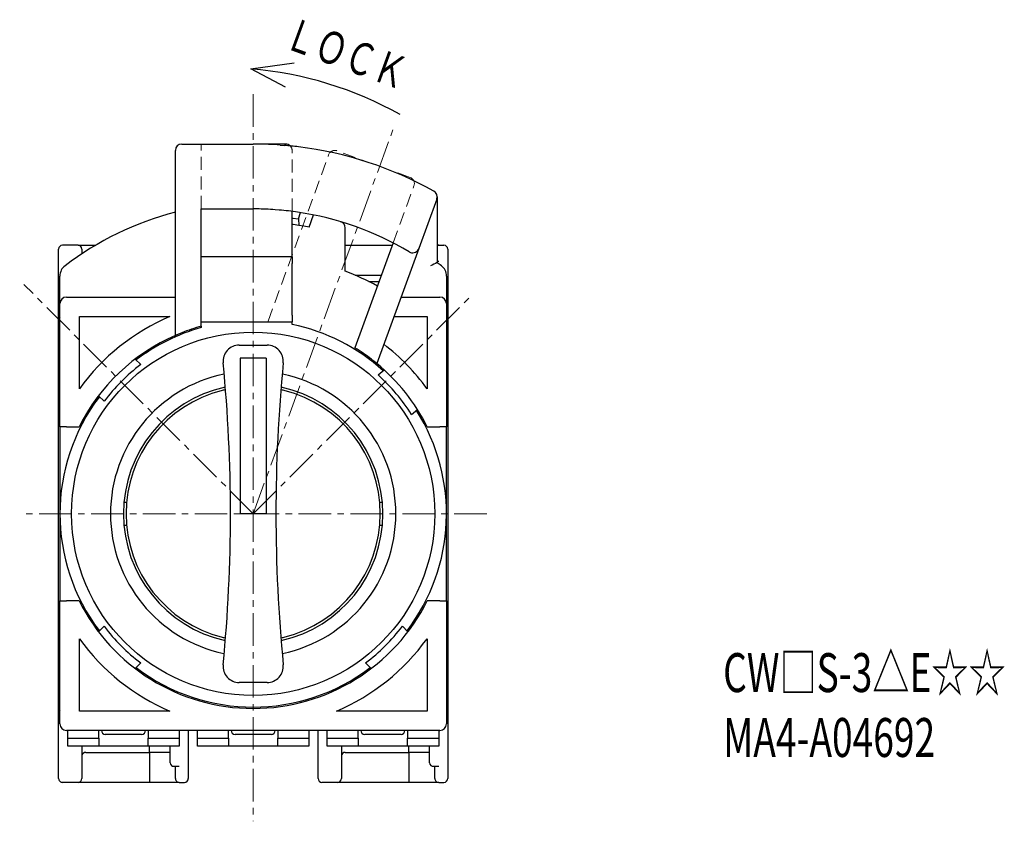
# Model space of a CAD drawing. Units: millimetres. Extents: x -164 to 16, y 42 to 145.
# Drawn here: x -60 to 16, y 42 to 104 of the extents above; entities that cross this region are included whole.
import ezdxf
from ezdxf.enums import TextEntityAlignment as Align

# ---------------------------------------------------------------- set-up
doc = ezdxf.new("R2010")
doc.units = ezdxf.units.MM
doc.linetypes.add('CENTERX2', pattern=[4, 2.5, -0.5, 0.5, -0.5])
doc.linetypes.add('DASHEDX2', pattern=[1.5, 1, -0.5])
for name, color, linetype, lineweight in [('CENTER', 7, 'CENTERX2', 13), ('CMNT', 7, 'Continuous', 13), ('HIDDEN', 6, 'DASHEDX2', 13), ('中線', 3, 'Continuous', 25), ('細線', 7, 'Continuous', 13)]:
    doc.layers.add(name, color=color, linetype=linetype, lineweight=lineweight)
doc.styles.get("Standard").update_dxf_attribs({"font": 'simplex.shx', "bigfont": 'extfont2.shx'})

msp = doc.modelspace()

# ---------------------------------------------------------------- linework, layer by layer
at = {"layer": 'CENTER'}
for p, q in [((-41.742, 98.532), (-41.742, 42.497)), ((-41.742, 66.197), (-30.968, 95.797)), ((-41.742, 66.197), (-59.42, 83.874)), ((-41.742, 66.197), (-24.771, 83.167)), ((-23.742, 66.197), (-59.742, 66.197))]:
    msp.add_line(p, q, dxfattribs=at)
at = {"layer": 'HIDDEN'}
for p, q in [((-45.742, 89.697), (-45.742, 94.697)), ((-38.742, 89.504), (-38.742, 94.197)), ((-29.645, 92.123), (-35.283, 94.175)), ((-40.592, 81.052), (-35.924, 93.876)), ((-30.951, 87.073), (-29.346, 91.482))]:
    msp.add_line(p, q, dxfattribs=at)
for centre, start, end in [((-39.242, 94.197), 0, 45.58586), ((-35.454, 93.705), 70, 160), ((-29.816, 91.653), 340, 70)]:
    msp.add_arc(centre, 0.5, start, end, dxfattribs=at)
at = {"layer": '中線', "color": 132}
for p, q in [((-41.931, 100.494), (-38.573, 100.949)), ((-39.257, 99.069), (-41.931, 100.494))]:
    msp.add_line(p, q, dxfattribs=at)
at = {"layer": '中線'}
for p, q in [((-47.742, 79.944), (-47.742, 94.197)), ((-47.242, 94.697), (-41.742, 94.697)), ((-39.242, 94.697), (-41.742, 94.697)), ((-39.666, 94.621), (-39.332, 94.595)), ((-27.591, 90.456), (-28.98, 86.639)), ((-27.561, 90.627), (-27.561, 85.559)), ((-45.742, 89.697), (-41.742, 89.697)), ((-45.742, 80.653), (-45.742, 89.697)), ((-39.728, 89.61), (-40.056, 89.636)), ((-38.742, 85.997), (-38.742, 89.502)), ((-38.256, 88.931), (-38.082, 89.41)), ((-38.256, 88.931), (-38.229, 88.421)), ((-37.429, 88.279), (-37.083, 89.23)), ((-34.642, 84.894), (-34.642, 88.229)), ((-56.742, 84.827), (-56.742, 86.597)), ((-55.242, 86.897), (-56.442, 86.897)), ((-55.242, 86.897), (-54.642, 86.897)), ((-54.942, 86.597), (-54.942, 86.241)), ((-54.642, 86.897), (-53.887, 86.897)), ((-34.642, 86.897), (-31.015, 86.897)), ((-30.951, 87.073), (-33.896, 78.981)), ((-28.98, 86.639), (-32.206, 77.776)), ((-27.561, 86.897), (-27.442, 86.897)), ((-27.442, 86.897), (-27.042, 86.897)), ((-26.742, 86.597), (-26.742, 84.827)), ((-38.742, 85.997), (-45.742, 85.997)), ((-38.742, 85.997), (-38.742, 85.497)), ((-38.742, 81.497), (-38.742, 85.497)), ((-27.561, 85.658), (-27.442, 85.658)), ((-56.742, 84.644), (-56.742, 84.827)), ((-56.742, 82.01), (-56.742, 84.644)), ((-56.642, 82.397), (-56.642, 84.521)), ((-33.876, 84.585), (-31.857, 84.585)), ((-26.842, 84.521), (-26.842, 82.397)), ((-26.742, 84.827), (-26.742, 84.644)), ((-26.742, 84.644), (-26.742, 82.01)), ((-32.821, 84.097), (-32.034, 84.097)), ((-56.142, 82.897), (-47.742, 82.897)), ((-30.343, 82.897), (-27.342, 82.897)), ((-56.742, 81.279), (-56.742, 82.01)), ((-56.642, 72.897), (-56.642, 82.397)), ((-26.842, 82.397), (-26.842, 72.897)), ((-26.742, 82.01), (-26.742, 81.279)), ((-56.742, 81.097), (-56.742, 81.279)), ((-55.142, 75.824), (-55.142, 81.397)), ((-55.142, 81.397), (-48.161, 81.397)), ((-38.742, 81.497), (-38.742, 80.997)), ((-30.889, 81.397), (-28.342, 81.397)), ((-28.342, 81.397), (-28.342, 75.824)), ((-26.742, 81.279), (-26.742, 81.097)), ((-56.742, 80.897), (-56.742, 81.097)), ((-56.742, 51.497), (-56.742, 80.897)), ((-45.742, 80.997), (-38.742, 80.997)), ((-45.742, 80.653), (-45.742, 80.55)), ((-38.742, 80.791), (-38.742, 80.997)), ((-26.742, 81.097), (-26.742, 80.897)), ((-26.742, 80.897), (-26.742, 76.697)), ((-42.813, 79.197), (-40.671, 79.197)), ((-50.194, 78.467), (-50.266, 78.539)), ((-40.742, 78.197), (-42.742, 78.197)), ((-42.742, 78.197), (-42.742, 66.197)), ((-40.742, 78.197), (-40.742, 66.197)), ((-50.84, 78.123), (-50.411, 77.694)), ((-32.174, 77.749), (-32.252, 77.684)), ((-32.103, 76.895), (-31.639, 77.284)), ((-26.742, 76.697), (-26.742, 74.497)), ((-53.24, 74.866), (-53.668, 75.294)), ((-54.084, 74.721), (-54.012, 74.649)), ((-53.842, 74.997), (-53.842, 75.062)), ((-53.842, 74.997), (-53.766, 74.997)), ((-26.742, 74.497), (-26.742, 57.897)), ((-29.068, 74.22), (-29.532, 73.831)), ((-28.926, 73.797), (-28.81, 73.797)), ((-56.142, 72.897), (-56.642, 72.897)), ((-56.642, 72.897), (-56.642, 59.497)), ((-56.142, 72.897), (-55.162, 72.897)), ((-28.781, 73.547), (-28.703, 73.613)), ((-28.321, 72.897), (-27.342, 72.897)), ((-26.842, 72.897), (-27.342, 72.897)), ((-26.842, 59.497), (-26.842, 72.897)), ((-51.701, 67.097), (-51.5, 67.097)), ((-31.983, 67.097), (-31.782, 67.097)), ((-40.742, 66.197), (-42.742, 66.197)), ((-41.742, 66.197), (-41.742, 66.197)), ((-51.5, 65.297), (-51.701, 65.297)), ((-31.782, 65.297), (-31.983, 65.297)), ((-56.642, 49.997), (-56.642, 59.497)), ((-56.642, 59.497), (-56.142, 59.497)), ((-55.162, 59.497), (-56.142, 59.497)), ((-27.342, 59.497), (-28.321, 59.497)), ((-27.342, 59.497), (-26.842, 59.497)), ((-26.842, 59.497), (-26.842, 49.997)), ((-54.012, 57.744), (-54.084, 57.672)), ((-29.399, 57.672), (-29.471, 57.744)), ((-26.742, 57.897), (-26.742, 55.697)), ((-53.842, 57.397), (-53.842, 57.331)), ((-53.842, 57.397), (-53.766, 57.397)), ((-53.668, 57.099), (-53.24, 57.527)), ((-30.244, 57.527), (-29.816, 57.099)), ((-29.742, 57.197), (-29.742, 57.364)), ((-29.574, 57.597), (-29.452, 57.597)), ((-55.142, 50.997), (-55.142, 56.569)), ((-28.342, 56.569), (-28.342, 50.997)), ((-26.742, 55.697), (-26.742, 51.497)), ((-50.411, 54.699), (-50.84, 54.27)), ((-32.644, 54.27), (-33.072, 54.699)), ((-50.266, 53.854), (-50.194, 53.926)), ((-33.29, 53.926), (-33.218, 53.854)), ((-40.671, 53.197), (-42.813, 53.197)), ((-56.742, 51.297), (-56.742, 51.497)), ((-56.742, 51.114), (-56.742, 51.297)), ((-56.742, 50.383), (-56.742, 51.114)), ((-48.161, 50.997), (-55.142, 50.997)), ((-28.342, 50.997), (-35.322, 50.997)), ((-26.742, 51.497), (-26.742, 51.297)), ((-26.742, 51.297), (-26.742, 51.114)), ((-26.742, 51.114), (-26.742, 50.383)), ((-56.742, 47.749), (-56.742, 50.383)), ((-26.742, 50.383), (-26.742, 47.749)), ((-27.342, 49.497), (-56.142, 49.497)), ((-56.042, 48.897), (-56.042, 49.497)), ((-53.642, 48.897), (-53.642, 49.497)), ((-49.842, 49.497), (-49.842, 48.897)), ((-47.442, 49.497), (-47.442, 48.897)), ((-46.742, 49.497), (-46.742, 47.749)), ((-46.042, 48.897), (-46.042, 49.497)), ((-43.642, 48.897), (-43.642, 49.497)), ((-39.842, 49.497), (-39.842, 48.897)), ((-37.442, 49.497), (-37.442, 48.897)), ((-36.742, 47.749), (-36.742, 49.497)), ((-36.042, 48.897), (-36.042, 49.497)), ((-33.642, 48.897), (-33.642, 49.497)), ((-29.842, 49.497), (-29.842, 48.897)), ((-27.442, 49.497), (-27.442, 48.897)), ((-56.042, 48.897), (-53.642, 48.897)), ((-56.042, 48.297), (-56.042, 48.897)), ((-53.642, 48.897), (-53.642, 48.297)), ((-50.342, 49.197), (-53.142, 49.197)), ((-49.842, 48.897), (-47.442, 48.897)), ((-49.842, 48.297), (-49.842, 48.897)), ((-47.442, 48.897), (-47.442, 48.297)), ((-46.042, 48.897), (-43.642, 48.897)), ((-46.042, 48.297), (-46.042, 48.897)), ((-43.642, 48.897), (-43.642, 48.297)), ((-40.342, 49.197), (-43.142, 49.197)), ((-39.842, 48.897), (-37.442, 48.897)), ((-39.842, 48.297), (-39.842, 48.897)), ((-37.442, 48.897), (-37.442, 48.297)), ((-36.042, 48.897), (-33.642, 48.897)), ((-36.042, 48.297), (-36.042, 48.897)), ((-33.642, 48.897), (-33.642, 48.297)), ((-30.342, 49.197), (-33.142, 49.197)), ((-29.842, 48.897), (-27.442, 48.897)), ((-29.842, 48.297), (-29.842, 48.897)), ((-27.442, 48.897), (-27.442, 48.297)), ((-53.642, 48.297), (-56.042, 48.297)), ((-54.942, 48.297), (-54.942, 47.749)), ((-49.842, 48.297), (-53.642, 48.297)), ((-47.442, 48.297), (-49.842, 48.297)), ((-49.742, 47.809), (-49.742, 48.297)), ((-48.142, 47.749), (-48.142, 48.297)), ((-43.642, 48.297), (-46.042, 48.297)), ((-39.842, 48.297), (-43.642, 48.297)), ((-37.442, 48.297), (-39.842, 48.297)), ((-33.642, 48.297), (-36.042, 48.297)), ((-34.942, 48.297), (-34.942, 47.749)), ((-29.842, 48.297), (-33.642, 48.297)), ((-27.442, 48.297), (-29.842, 48.297)), ((-29.742, 47.809), (-29.742, 48.297)), ((-28.142, 47.749), (-28.142, 48.297)), ((-56.742, 47.566), (-56.742, 47.749)), ((-56.742, 45.797), (-56.742, 47.566)), ((-54.942, 47.749), (-54.942, 47.566)), ((-54.942, 47.566), (-54.942, 45.797)), ((-54.642, 47.809), (-49.742, 47.809)), ((-48.142, 47.809), (-49.742, 47.809)), ((-49.742, 47.809), (-49.742, 45.523)), ((-48.142, 47.566), (-48.142, 47.749)), ((-48.142, 47.01), (-48.142, 47.566)), ((-46.742, 47.749), (-46.742, 47.566)), ((-46.742, 47.566), (-46.742, 45.797)), ((-36.742, 47.566), (-36.742, 47.749)), ((-36.742, 45.797), (-36.742, 47.566)), ((-34.942, 47.749), (-34.942, 47.566)), ((-34.942, 47.566), (-34.942, 45.797)), ((-34.642, 47.809), (-29.742, 47.809)), ((-28.142, 47.809), (-29.742, 47.809)), ((-29.742, 47.809), (-29.742, 45.523)), ((-28.142, 47.566), (-28.142, 47.749)), ((-28.142, 47.01), (-28.142, 47.566)), ((-26.742, 47.749), (-26.742, 47.566)), ((-26.742, 47.566), (-26.742, 45.797)), ((-47.842, 46.736), (-47.442, 46.736)), ((-47.742, 45.797), (-47.742, 46.736)), ((-27.842, 46.736), (-27.442, 46.736)), ((-27.742, 45.797), (-27.742, 46.736)), ((-55.242, 45.497), (-56.442, 45.497)), ((-54.642, 45.497), (-55.242, 45.497)), ((-49.742, 45.497), (-54.642, 45.497)), ((-49.742, 45.497), (-49.742, 45.523)), ((-48.042, 45.497), (-49.742, 45.497)), ((-47.442, 45.497), (-48.042, 45.497)), ((-47.442, 45.497), (-47.042, 45.497)), ((-35.242, 45.497), (-36.442, 45.497)), ((-34.642, 45.497), (-35.242, 45.497)), ((-29.742, 45.497), (-34.642, 45.497)), ((-29.742, 45.497), (-29.742, 45.523)), ((-28.042, 45.497), (-29.742, 45.497)), ((-27.442, 45.497), (-28.042, 45.497)), ((-27.442, 45.497), (-27.042, 45.497))]:
    msp.add_line(p, q, dxfattribs=at)
for points in [[(-38.742, 89), (-38.689, 88.993), (-38.256, 88.931)], [(-38.229, 88.421), (-38.665, 88.485), (-38.742, 88.496)], [(-37.429, 88.279), (-37.828, 88.354), (-38.229, 88.421)]]:
    msp.add_lwpolyline(points, dxfattribs=at)
msp.add_circle((-41.742, 66.197), 14, dxfattribs=at)
at = {"layer": '中線', "color": 132}
msp.add_arc((-44.341, 72.096), 28.5, 60.75164, 85.1491, dxfattribs=at)
at = {"layer": '中線'}
for centre, radius, start, end in [((-47.242, 94.197), 0.5, 90, 180), ((-41.742, 66.197), 28.5, 89.44428, 90), ((-41.742, 66.197), 28.499, 85.82324, 89.44436), ((-41.742, 66.197), 28.499, 82.96684, 85.14914), ((-39.242, 94.197), 0.5, 45.53159, 90), ((-41.742, 66.197), 28.5, 60.75164, 82.96684), ((-28.061, 90.627), 0.5, 340, 60.75164), ((-41.742, 66.197), 23.5, 89.33786, 90), ((-41.742, 66.196), 23.501, 85.88636, 89.33775), ((-41.742, 66.198), 23.498, 81.61107, 85.08323), ((-41.742, 66.197), 24, 104.47751, 127.18193), ((-41.742, 66.197), 23.5, 59.19308, 81.61115), ((-35.142, 88.229), 0.5, 0, 73.32417), ((-56.442, 86.597), 0.3, 90.00004, 179.99996), ((-55.242, 86.597), 0.3, 0.00022, 89.99996), ((-29.45, 86.81), 0.5, 249.99993, 339.99996), ((-27.442, 86.597), 0.3, 89.99916, 113.43441), ((-27.042, 86.597), 0.3, 0.00004, 89.99996), ((-29.45, 86.81), 0.5, 239.19308, 250), ((-55.642, 84.521), 1, 127.18193, 180), ((20.096, -8.413), 105.366, 116.89145, 117.19672), ((-41.742, 66.197), 24, 52.81807, 53.78178), ((-27.842, 84.521), 1, 0, 52.81807), ((-41.742, 66.197), 20, 61.37307, 69.20656), ((-56.142, 82.397), 0.5, 90, 180), ((-27.342, 82.397), 0.5, 0, 90), ((-56.442, 81.097), 0.3, 131.81031, 180), ((-41.742, 66.197), 16.5, 112.89607, 144.3037), ((-27.042, 81.097), 0.3, 0, 48.18969), ((-41.742, 66.197), 14.9, 105.57243, 127.26622), ((-41.742, 66.197), 15, 105.46601, 111.51019), ((-41.742, 66.197), 14.9, 47.73896, 78.38454), ((-41.742, 66.197), 15, 113.57818, 153.46998), ((-41.737, 66.186), 15.012, 111.51097, 113.57732), ((-42.813, 77.947), 1.25, 90.00003, 185.56107), ((-40.671, 77.947), 1.25, 354.43891, 89.99999), ((-41.742, 66.197), 15, 52.5424, 58.46304), ((-41.742, 66.197), 16.5, 35.6963, 52.3603), ((-41.742, 66.197), 14.4, 127.01644, 142.98356), ((-163.531, 66.197), 120.039, 354.44073, 5.55927), ((80.048, 66.197), 120.039, 174.44073, 185.55927), ((-41.743, 66.195), 15.002, 50.52888, 52.54225), ((-41.742, 66.197), 15, 26.53002, 50.52878), ((-41.742, 66.197), 11, 101.79446, 258.19358), ((-41.742, 66.197), 11, 281.79856, 78.21243), ((-41.742, 66.197), 14.4, 32.01644, 47.98356), ((-27.042, 76.697), 0.3, 311.80994, 0.00045), ((-41.742, 66.197), 10, 102.52222, 257.47826), ((-41.742, 66.197), 10, 282.50441, 77.47248), ((-41.742, 66.197), 14.9, 142.71411, 217.28447), ((-41.742, 66.197), 9.8, 104.04831, 255.95169), ((-41.723, 66.116), 9.883, 102.57042, 104.04207), ((-41.761, 66.116), 9.883, 75.95793, 77.42958), ((-41.742, 66.197), 9.8, 284.04831, 75.95169), ((-53.642, 74.997), 0.2, 180, 203.964), ((-27.042, 74.497), 0.3, 359.99955, 48.19006), ((-41.742, 66.197), 14.9, 322.74037, 32.27028), ((-41.742, 66.197), 15, 206.53002, 333.46998), ((-27.042, 57.897), 0.3, 311.80994, 0.00045), ((-53.642, 57.397), 0.2, 156.036, 180), ((-41.742, 66.197), 14.4, 217.01644, 232.98356), ((-41.742, 66.197), 14.4, 307.01644, 322.98356), ((-41.742, 66.197), 16.5, 215.6963, 247.10393), ((-41.723, 66.277), 9.883, 255.95793, 257.42958), ((-41.761, 66.277), 9.883, 282.57042, 284.04207), ((-41.742, 66.197), 16.5, 292.89607, 324.3037), ((-27.042, 55.697), 0.3, 359.99955, 48.19006), ((-41.742, 66.197), 14.9, 232.73265, 307.26145), ((-42.813, 54.447), 1.25, 174.43891, 269.99999), ((-40.671, 54.447), 1.25, 270.00003, 5.56107), ((-56.442, 51.297), 0.3, 180, 228.18969), ((-27.042, 51.297), 0.3, 311.81031, 0), ((-56.142, 49.997), 0.5, 180, 270), ((-53.142, 49.497), 0.3, 180.00025, 269.9994), ((-50.342, 49.497), 0.3, 270.00039, 359.99978), ((-43.142, 49.497), 0.3, 180, 270), ((-40.342, 49.497), 0.3, 270, 0), ((-33.142, 49.497), 0.3, 180.00044, 269.99938), ((-30.342, 49.497), 0.3, 270.0004, 359.99996), ((-27.342, 49.997), 0.5, 270, 0), ((-54.654, 47.521), 0.288, 87.53, 177.29642), ((-34.654, 47.521), 0.288, 87.52993, 177.2964), ((-47.854, 47.023), 0.288, 182.7036, 272.47007), ((-27.854, 47.023), 0.288, 182.70351, 272.47008), ((-56.442, 45.797), 0.3, 179.99988, 270.00012), ((-55.242, 45.797), 0.3, 270.00004, 359.99978), ((-47.442, 45.797), 0.3, 180.00003, 270.00006), ((-47.042, 45.797), 0.3, 270.00004, 359.99987), ((-36.442, 45.797), 0.3, 180.00006, 270.00003), ((-35.242, 45.797), 0.3, 270.00004, 359.99987), ((-27.442, 45.797), 0.3, 179.99988, 270.00012), ((-27.042, 45.797), 0.3, 270.00004, 359.99996)]:
    msp.add_arc(centre, radius, start, end, dxfattribs=at)

# ---------------------------------------------------------------- texts
at = {"layer": 'CMNT', "width": 0.883879}
msp.add_text('ＬＯＣＫ', height=2.5, rotation=340, dxfattribs=at).set_placement((-39.509, 102.174), (-30.466, 98.882), align=Align.FIT)
at = {"layer": '細線', "width": 0.7}
for s, p in [('CW□S-3△E☆☆', (-5.515, 52.456)), ('MA4-A04692', (-5.515, 47.456))]:
    msp.add_text(s, height=3, dxfattribs=at).set_placement(p)

doc.saveas('drawing.dxf')
